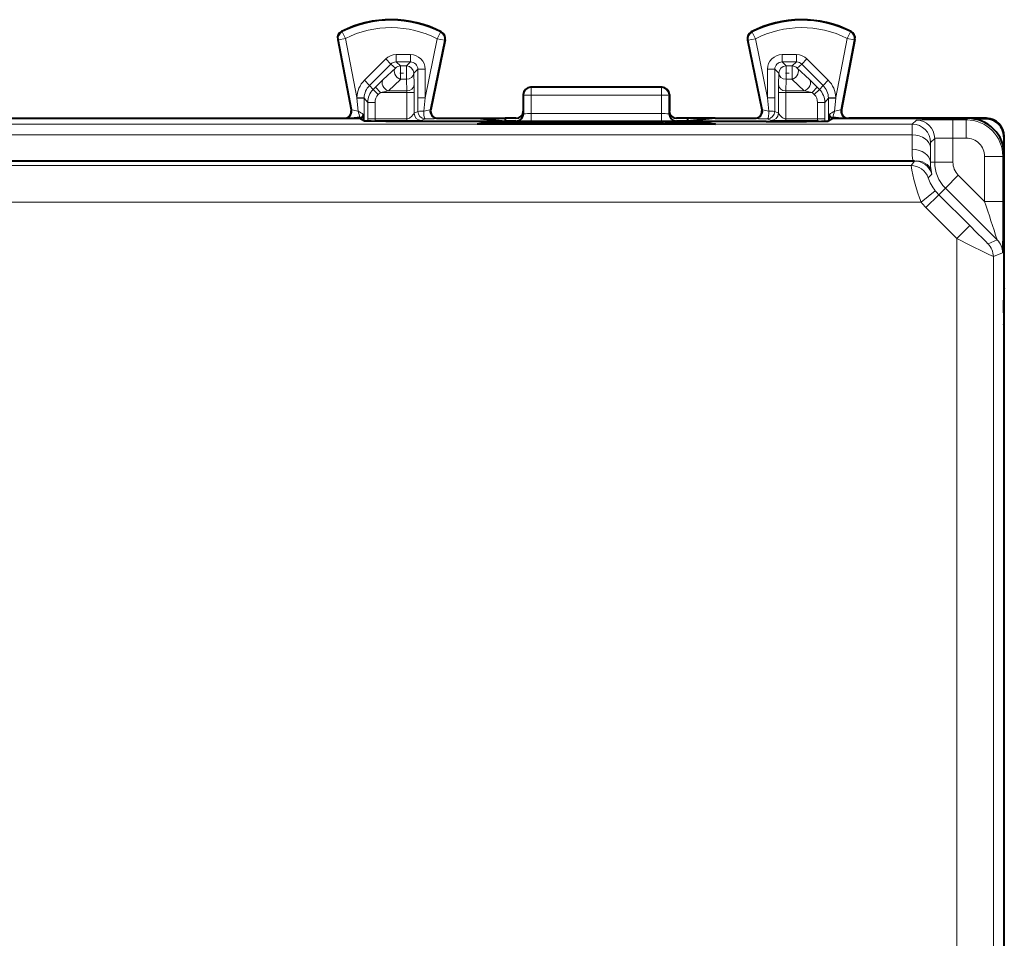
# Model space of a CAD drawing. Extents: x 0 to 420, y 0 to 297.
# Drawn here: x 357 to 384, y 149 to 174 of the extents above; entities that cross this region are included whole.
import ezdxf

# ---------------------------------------------------------------- set-up
doc = ezdxf.new("R2010")
doc.units = 0
doc.linetypes.add('DASHDOT', pattern=[18.5, 12, -3, 0.5, -3])

msp = doc.modelspace()

# ---------------------------------------------------------------- linework, layer by layer
at = {"color": 7, "lineweight": 18}
for p, q in [((366.250763, 173.533813), (366.270813, 173.52475)), ((366.360138, 173.345856), (366.270813, 173.52475)), ((368.871674, 173.333282), (368.962799, 173.511292)), ((368.962799, 173.511292), (368.982971, 173.520111)), ((377.494141, 173.511292), (377.473999, 173.520111)), ((377.585266, 173.333282), (377.494141, 173.511292)), ((380.096802, 173.345856), (380.186157, 173.52475)), ((380.206177, 173.533813), (380.186157, 173.52475)), ((366.144531, 173.31778), (366.163727, 173.308304)), ((366.360138, 173.345856), (366.163727, 173.308304)), ((366.163727, 173.308304), (366.531433, 171.385071)), ((366.360138, 173.345856), (366.670471, 171.722778)), ((368.53949, 171.717514), (368.871674, 173.333282)), ((368.675873, 171.387787), (369.067535, 173.293015)), ((368.871674, 173.333282), (369.067535, 173.293015)), ((369.067535, 173.293015), (369.086884, 173.302277)), ((377.389404, 173.293015), (377.370056, 173.302277)), ((377.585266, 173.333282), (377.389404, 173.293015)), ((377.781067, 171.387787), (377.389404, 173.293015)), ((377.91745, 171.717514), (377.585266, 173.333282)), ((380.096802, 173.345856), (379.786469, 171.722778)), ((380.293213, 173.308304), (379.925507, 171.385071)), ((380.096802, 173.345856), (380.293213, 173.308304)), ((380.312408, 173.31778), (380.293213, 173.308304)), ((368.139557, 172.901123), (367.743164, 172.901123)), ((367.743164, 172.901123), (367.743164, 172.701141)), ((368.139557, 172.901123), (368.139557, 172.701141)), ((378.713776, 172.901123), (378.317383, 172.901123)), ((378.317383, 172.901123), (378.317383, 172.701141)), ((378.713776, 172.901123), (378.713776, 172.701141)), ((366.875183, 172.198822), (367.460358, 172.783981)), ((367.016571, 172.057465), (367.601715, 172.642609)), ((367.460358, 172.783981), (367.601715, 172.642609)), ((367.601715, 172.642609), (367.725281, 172.532455)), ((368.139557, 172.701141), (367.743164, 172.701141)), ((367.743164, 172.701141), (367.866638, 172.591064)), ((368.139557, 172.701141), (368.02948, 172.591064)), ((378.713776, 172.701141), (378.317383, 172.701141)), ((378.317383, 172.701141), (378.42746, 172.591064)), ((378.713776, 172.701141), (378.590302, 172.591064)), ((378.855225, 172.642609), (378.731689, 172.532455)), ((378.996582, 172.783981), (378.855225, 172.642609)), ((379.440369, 172.057465), (378.855225, 172.642609)), ((379.581757, 172.198822), (378.996582, 172.783981)), ((367.391541, 172.216736), (367.725281, 172.532455)), ((368.02948, 172.591064), (367.866638, 172.591064)), ((367.866638, 172.22348), (367.866638, 172.591064)), ((368.02948, 172.22348), (368.02948, 172.591064)), ((368.339539, 172.501175), (368.229431, 172.391083)), ((368.237915, 172.075378), (368.229431, 172.391083)), ((368.339539, 172.501175), (368.339539, 171.717514)), ((368.53949, 172.501175), (368.339539, 172.501175)), ((368.53949, 172.501175), (368.53949, 171.717514)), ((377.91745, 172.501175), (377.91745, 171.717514)), ((377.91745, 172.501175), (378.117401, 172.501175)), ((378.117401, 172.501175), (378.117401, 171.717514)), ((378.117401, 172.501175), (378.227509, 172.391083)), ((378.219025, 172.075378), (378.227509, 172.391083)), ((378.590302, 172.591064), (378.42746, 172.591064)), ((378.42746, 172.22348), (378.42746, 172.591064)), ((378.590302, 172.22348), (378.590302, 172.591064)), ((379.065399, 172.216736), (378.731689, 172.532455)), ((366.875183, 172.198822), (367.016571, 172.057465)), ((367.391541, 172.216736), (367.177673, 172.00708)), ((367.532928, 171.907639), (367.866638, 172.223358)), ((368.02948, 172.22348), (367.866638, 172.22348)), ((368.037964, 171.907639), (368.02948, 172.223358)), ((368.237915, 172.075378), (368.239929, 171.865707)), ((378.219025, 172.075378), (378.217041, 171.865707)), ((378.418976, 171.907639), (378.42746, 172.223358)), ((378.590302, 172.22348), (378.42746, 172.22348)), ((378.924011, 171.907639), (378.590302, 172.223358)), ((379.065399, 172.216736), (379.279297, 172.00708)), ((379.581757, 172.198822), (379.440369, 172.057465)), ((367.116241, 171.945663), (367.016571, 172.057465)), ((367.116241, 171.945663), (367.177673, 172.00708)), ((367.257629, 171.804291), (367.116241, 171.945663)), ((367.319031, 171.865707), (367.177673, 172.00708)), ((367.257629, 171.804291), (367.319031, 171.865707)), ((367.532928, 171.907639), (367.319031, 171.865707)), ((368.039948, 171.865707), (367.319031, 171.865707)), ((368.037964, 171.907639), (367.532928, 171.907639)), ((368.037964, 171.907639), (368.039948, 171.865707)), ((368.039948, 171.865707), (368.039948, 171.142166)), ((368.039948, 171.865707), (368.239929, 171.865707)), ((368.239929, 171.865707), (368.239929, 171.294281)), ((371.243561, 171.798645), (371.228485, 171.806183)), ((371.243561, 171.798645), (371.242615, 171.277451)), ((371.44342, 171.998611), (371.428467, 172.006088)), ((371.44342, 171.998611), (375.013519, 171.998611)), ((371.44342, 171.998611), (371.44342, 171.788177)), ((375.013519, 171.998611), (375.028473, 172.006088)), ((375.013519, 171.998611), (375.013519, 171.788177)), ((375.213379, 171.798645), (375.228485, 171.806183)), ((375.213379, 171.798645), (375.214355, 171.277451)), ((378.416992, 171.865707), (378.217041, 171.865707)), ((378.217041, 171.865707), (378.217041, 171.294281)), ((378.418976, 171.907639), (378.416992, 171.865707)), ((379.137909, 171.865707), (378.416992, 171.865707)), ((378.416992, 171.865707), (378.416992, 171.142166)), ((378.924011, 171.907639), (378.418976, 171.907639)), ((378.924011, 171.907639), (379.137909, 171.865707)), ((379.137909, 171.865707), (379.279297, 172.00708)), ((379.199341, 171.804291), (379.137909, 171.865707)), ((379.199341, 171.804291), (379.340698, 171.945663)), ((379.340698, 171.945663), (379.279297, 172.00708)), ((379.340698, 171.945663), (379.440369, 172.057465)), ((366.672089, 171.704254), (366.670471, 171.722778)), ((366.670471, 171.722778), (366.870361, 171.717377)), ((366.672089, 171.704254), (366.7052, 171.350861)), ((366.672089, 171.704254), (366.870178, 171.703903)), ((366.870178, 171.703903), (366.869873, 171.0849)), ((366.870178, 171.703903), (366.870361, 171.717377)), ((366.969788, 171.592178), (366.870178, 171.703903)), ((366.969788, 171.592178), (366.969788, 171.142166)), ((367.169769, 171.592178), (366.969788, 171.592178)), ((367.169769, 171.592178), (367.169769, 171.142166)), ((368.53949, 171.717514), (368.339539, 171.717514)), ((368.339539, 171.717514), (368.339661, 171.344162)), ((368.53949, 171.717514), (368.502747, 171.351746)), ((371.44342, 171.788177), (371.442505, 171.284546)), ((371.44342, 171.788177), (375.013519, 171.788177)), ((375.013519, 171.788177), (375.014435, 171.284546)), ((377.91745, 171.717514), (377.954193, 171.351746)), ((377.91745, 171.717514), (378.117401, 171.717514)), ((378.117401, 171.717514), (378.117279, 171.344162)), ((379.28717, 171.592178), (379.487152, 171.592178)), ((379.28717, 171.592178), (379.28717, 171.142166)), ((379.487152, 171.592178), (379.586761, 171.703903)), ((379.487152, 171.592178), (379.487152, 171.142166)), ((379.786469, 171.722778), (379.586578, 171.717377)), ((379.586761, 171.703903), (379.586578, 171.717377)), ((379.784882, 171.704254), (379.586761, 171.703903)), ((379.586761, 171.703903), (379.587097, 171.084885)), ((379.784882, 171.704254), (379.75174, 171.350861)), ((379.784882, 171.704254), (379.786469, 171.722778)), ((366.531433, 171.385071), (366.512421, 171.393616)), ((368.239929, 171.294281), (368.339661, 171.344162)), ((368.675873, 171.387787), (368.695068, 171.396332)), ((371.242615, 171.277451), (371.228485, 171.280975)), ((371.442505, 171.284546), (371.442505, 171.074097)), ((375.014435, 171.284546), (371.442505, 171.284546)), ((375.014435, 171.284546), (375.014435, 171.074097)), ((375.214355, 171.277451), (375.228485, 171.280975)), ((377.781067, 171.387787), (377.761871, 171.396332)), ((378.217041, 171.294281), (378.117279, 171.344162)), ((379.925507, 171.385071), (379.944519, 171.393616)), ((381.883972, 170.994308), (319.572998, 170.994308)), ((366.969788, 171.142166), (366.96994, 171.07666)), ((367.169769, 171.142166), (366.969788, 171.142166)), ((367.169769, 171.142166), (368.039948, 171.142166)), ((367.174103, 171.092163), (367.213165, 171.072632)), ((367.174103, 171.092163), (368.039948, 171.092163)), ((368.039948, 171.092606), (368.039948, 171.142166)), ((368.43988, 171.094299), (368.539612, 171.144165)), ((368.871735, 171.147537), (368.890961, 171.156097)), ((370.208618, 171.040421), (370.208618, 170.999466)), ((370.608063, 171.043732), (370.608063, 170.999466)), ((370.848877, 171.043732), (370.848877, 170.999466)), ((371.042725, 171.077454), (371.028412, 171.081039)), ((371.248352, 171.040421), (371.248352, 170.999466)), ((375.014435, 171.074097), (371.442505, 171.074097)), ((375.208618, 171.040421), (375.208618, 170.999466)), ((375.414215, 171.077454), (375.428528, 171.081039)), ((375.608063, 171.043732), (375.608063, 170.999466)), ((375.848877, 171.043732), (375.848877, 170.999466)), ((376.248352, 171.040421), (376.248352, 170.999466)), ((377.585205, 171.147537), (377.565979, 171.156097)), ((378.017059, 171.094299), (377.917328, 171.144165)), ((379.28717, 171.142166), (378.416992, 171.142166)), ((378.416992, 171.092606), (378.416992, 171.142166)), ((379.282837, 171.092163), (378.416992, 171.092163)), ((379.282837, 171.092163), (379.243774, 171.072632)), ((379.28717, 171.142166), (379.487152, 171.142166)), ((379.487152, 171.142166), (379.487, 171.07666)), ((381.88092, 170.701447), (381.883972, 170.994308)), ((381.996033, 171.106384), (381.883972, 170.994308)), ((382.996002, 171.115036), (383.362457, 171.115036)), ((382.996002, 171.115036), (382.996002, 170.615051)), ((383.362457, 171.115036), (383.403503, 171.156097)), ((383.362457, 171.115036), (383.362457, 170.615051)), ((383.892365, 171.144958), (383.903503, 171.156097)), ((381.88092, 170.701447), (319.57605, 170.701447)), ((381.88092, 170.701447), (381.877472, 170.307938)), ((382.38089, 170.3479), (382.38385, 170.494019)), ((382.496002, 170.6064), (382.383942, 170.494324)), ((382.496002, 169.954391), (382.496002, 170.6064)), ((382.996002, 170.615051), (383.362457, 170.615051)), ((382.996002, 169.954391), (382.996002, 170.615051)), ((384.392334, 170.644989), (384.403473, 170.656113)), ((382.38089, 170.3479), (382.377441, 169.954391)), ((381.940002, 169.987381), (381.848907, 169.861435)), ((382.496002, 169.954391), (382.377441, 169.954391)), ((382.496002, 169.954391), (382.996002, 169.954391)), ((384.362427, 170.115067), (383.862427, 170.115067)), ((383.862427, 170.115067), (383.862427, 168.879044)), ((384.362427, 170.115067), (384.403473, 170.156128)), ((384.362427, 170.115067), (384.362427, 168.879044)), ((331.329132, 169.861435), (381.848907, 169.861435)), ((382.396759, 169.732422), (382.419067, 169.63092)), ((382.419006, 169.630753), (382.319458, 169.530396)), ((382.790192, 169.244217), (383.143707, 169.597763)), ((383.862427, 168.879044), (383.143707, 169.597763)), ((382.51358, 169.171906), (382.122101, 168.861465)), ((382.790192, 169.244217), (382.610077, 169.064133)), ((384.207336, 167.827072), (382.790192, 169.244217)), ((331.337769, 168.861465), (382.122101, 168.861465)), ((382.256561, 168.710602), (382.610077, 169.064133)), ((382.610077, 169.064133), (383.457001, 168.217239)), ((384.362427, 168.879044), (383.862427, 168.879044)), ((382.256561, 168.710602), (383.103455, 167.863693)), ((383.103455, 167.863693), (383.457001, 168.217239)), ((383.103455, 167.863693), (383.103455, 137.391006)), ((383.95697, 167.723373), (384.207336, 167.827072)), ((384.103424, 167.369827), (384.35376, 167.473541)), ((384.103424, 167.369827), (384.103424, 135.659027))]:
    msp.add_line(p, q, dxfattribs=at)
at = {"color": 7, "lineweight": 40}
for p, q in [((366.144531, 173.31778), (366.512421, 171.393646)), ((369.086884, 173.302277), (368.695068, 171.396347)), ((377.370056, 173.302277), (377.761871, 171.396347)), ((380.312408, 173.31778), (379.944519, 171.393646)), ((371.228485, 171.806183), (371.228485, 171.356079)), ((375.028473, 172.006088), (371.428467, 172.006088)), ((375.228485, 171.806183), (375.228485, 171.356079)), ((366.512421, 171.393616), (366.5159, 171.36145)), ((366.515961, 171.357635), (366.5159, 171.36145)), ((366.850708, 171.161865), (366.84848, 171.262085)), ((368.69104, 171.360916), (368.691162, 171.364716)), ((368.695068, 171.396332), (368.691162, 171.364716)), ((371.228485, 171.280975), (371.228485, 171.356079)), ((375.228485, 171.280975), (375.228485, 171.356079)), ((377.761871, 171.396332), (377.765778, 171.364716)), ((377.76593, 171.360916), (377.765778, 171.364716)), ((379.606232, 171.161865), (379.60849, 171.262085)), ((379.940979, 171.357635), (379.94104, 171.36145)), ((379.944519, 171.393616), (379.94104, 171.36145)), ((355.065979, 171.156097), (357.640961, 171.156097)), ((357.228485, 171.156097), (366.728485, 171.156097)), ((357.640961, 171.156097), (361.403503, 171.156097)), ((361.403503, 171.156097), (362.553467, 171.156097)), ((362.553467, 171.156097), (366.315979, 171.156097)), ((366.878235, 171.081207), (366.728485, 171.156097)), ((366.851105, 171.144958), (366.850708, 171.161865)), ((366.851105, 171.144958), (366.852356, 171.094162)), ((377.878967, 171.066635), (368.577972, 171.066635)), ((368.890961, 171.156097), (369.976074, 171.156097)), ((370.208618, 171.040421), (369.962708, 170.999481)), ((376.494263, 170.999481), (369.962708, 170.999481)), ((369.976074, 171.156097), (370.728485, 171.156097)), ((369.976074, 171.156097), (370.728485, 171.081039)), ((370.608063, 171.043732), (370.848877, 171.043732)), ((371.028442, 171.156097), (370.728485, 171.156097)), ((370.728485, 171.156097), (370.728485, 171.081039)), ((371.028412, 171.081039), (370.728485, 171.081039)), ((371.389343, 171.016937), (371.248352, 171.040421)), ((375.067596, 171.016937), (371.389343, 171.016937)), ((371.389404, 170.999481), (371.389343, 171.016937)), ((375.067566, 170.999481), (375.067596, 171.016937)), ((375.067596, 171.016937), (375.208618, 171.040421)), ((375.728485, 171.156097), (375.428497, 171.156097)), ((375.728485, 171.081039), (375.428528, 171.081039)), ((375.608063, 171.043732), (375.848877, 171.043732)), ((376.480865, 171.156097), (375.728485, 171.156097)), ((376.480865, 171.156097), (375.728485, 171.081039)), ((375.728485, 171.156097), (375.728485, 171.081039)), ((376.248352, 171.040421), (376.494263, 170.999481)), ((376.480865, 171.156097), (377.565979, 171.156097)), ((379.728485, 171.156097), (379.578705, 171.081207)), ((379.605835, 171.144958), (379.604584, 171.094162)), ((379.605835, 171.144958), (379.606232, 171.161865)), ((379.728485, 171.156097), (383.403503, 171.156097)), ((383.903503, 171.156097), (380.140961, 171.156097)), ((383.892365, 171.144958), (383.552277, 171.144958)), ((383.903656, 171.156097), (383.917877, 171.155884)), ((384.392334, 170.644989), (384.392334, 170.304886)), ((384.403473, 170.157684), (384.403473, 170.656097)), ((381.906586, 169.987381), (319.550354, 169.987381)), ((381.940063, 169.987381), (381.906586, 169.987381)), ((384.403473, 166.506088), (384.403473, 170.156128)), ((384.403473, 166.506088), (384.390076, 166.479294)), ((384.392334, 166.483826), (384.392334, 165.528351)), ((384.403473, 165.506088), (384.403473, 166.506073)), ((384.403473, 165.506088), (384.390076, 165.532883)), ((384.403473, 162.906097), (384.403473, 165.506088)), ((384.403473, 134.506088), (384.403473, 162.906097))]:
    msp.add_line(p, q, dxfattribs=at)
at = {"color": 7, "linetype": 'DASHDOT', "lineweight": 18, "ltscale": 0.004885}
for p, q in [((367.850342, 172.391083), (368.045746, 172.391083)), ((378.411194, 172.391083), (378.606598, 172.391083))]:
    msp.add_line(p, q, dxfattribs=at)
at = {"color": 7, "linetype": 'DASHDOT', "lineweight": 18, "ltscale": 0.000499}
for p, q in [((368.577972, 171.062927), (368.577972, 171.082886)), ((377.878967, 171.062927), (377.878967, 171.082886))]:
    msp.add_line(p, q, dxfattribs=at)
at = {"color": 7, "linetype": 'DASHDOT', "lineweight": 18, "ltscale": 0.000108}
msp.add_line((384.385345, 166.006088), (384.389648, 166.006088), dxfattribs=at)
at = {"color": 7, "lineweight": 18}
for points in [[(371.243561, 171.798645), (371.246216, 171.797272), (371.265961, 171.794144), (371.298676, 171.791687), (371.344666, 171.789719), (371.44342, 171.788177)], [(375.213379, 171.798645), (375.210724, 171.797272), (375.190979, 171.794144), (375.158264, 171.791687), (375.112305, 171.789719), (375.013519, 171.788177)], [(368.039948, 171.142166), (368.060608, 171.14296), (368.086609, 171.148575), (368.108826, 171.158508), (368.133789, 171.174942), (368.156281, 171.194016), (368.182434, 171.220856), (368.197357, 171.238388), (368.220886, 171.269485), (368.237457, 171.292206), (368.239929, 171.294296)], [(378.416992, 171.142166), (378.396332, 171.14296), (378.370331, 171.148575), (378.348114, 171.158508), (378.323151, 171.174942), (378.300659, 171.194016), (378.274506, 171.220856), (378.259583, 171.238388), (378.236053, 171.269485), (378.219482, 171.292206), (378.217041, 171.294296)], [(382.996002, 171.115036), (382.581909, 171.114258), (382.156921, 171.111053), (382.015442, 171.108017), (381.998566, 171.106934), (381.996429, 171.106567), (381.996124, 171.106445), (381.996033, 171.106384)], [(382.996002, 170.615051), (382.776398, 170.614166), (382.596191, 170.611557), (382.521454, 170.60907), (382.502167, 170.607697), (382.496857, 170.606842), (382.496155, 170.606537), (382.496002, 170.6064)], [(384.35376, 167.473541), (384.353851, 167.473648), (384.354034, 167.474304), (384.354584, 167.480148), (384.355652, 167.508224), (384.358154, 167.668579), (384.360199, 167.939423), (384.362427, 168.879044)]]:
    msp.add_lwpolyline(points, dxfattribs=at)
at = {"color": 7, "lineweight": 40}
for points in [[(368.577972, 171.066635), (367.998749, 171.067535), (367.467102, 171.070251), (367.06308, 171.074738), (366.940643, 171.077484), (366.902771, 171.078949), (366.881989, 171.08046), (366.878998, 171.080963), (366.878235, 171.081207)], [(377.878967, 171.066635), (378.458191, 171.067535), (378.989838, 171.070251), (379.39389, 171.074738), (379.516296, 171.077484), (379.554199, 171.078949), (379.574951, 171.08046), (379.577972, 171.080963), (379.578705, 171.081207)]]:
    msp.add_lwpolyline(points, dxfattribs=at)
for centre, radius, start, end in [((367.603485, 170.856079), 3, 62.623942, 116.801453), ((378.853485, 170.856079), 3, 63.198545, 117.37605), ((366.340942, 173.355331), 0.199961, 116.799718, 190.825913), ((368.891022, 173.342545), 0.199961, 348.381388, 62.625704), ((377.565918, 173.342545), 0.199961, 117.374301, 191.618611), ((380.116028, 173.355331), 0.199961, 349.174085, 63.200287), ((371.428406, 171.806137), 0.199949, 89.9935, 179.987465), ((375.028534, 171.806137), 0.199949, 0.01254, 90.006498), ((366.31604, 171.356033), 0.199937, 270.026943, 0.361609), ((366.761963, 171.256866), 0.086324, 268.016852, 3.456233), ((368.8909, 171.356033), 0.199938, 178.699988, 269.972055), ((371.028503, 171.281036), 0.199989, 269.977567, 359.984664), ((371.028473, 171.35611), 0.200015, 269.995373, 359.994585), ((375.428467, 171.281036), 0.199989, 180.015336, 270.022428), ((375.428497, 171.35611), 0.200015, 180.005418, 270.004628), ((377.56604, 171.356033), 0.199938, 270.027947, 1.299985), ((379.694977, 171.256866), 0.086324, 176.543765, 271.98315), ((380.1409, 171.356033), 0.199937, 179.638387, 269.973059), ((366.755463, 170.322052), 0.848822, 89.761834, 100.837156), ((370.501678, 156.592926), 14.450835, 89.578191, 91.16207), ((370.955261, 156.592926), 14.450835, 88.837928, 90.421808), ((375.501678, 156.592926), 14.450835, 89.578191, 91.16207), ((375.955261, 156.592926), 14.450835, 88.837928, 90.421808), ((379.701477, 170.322052), 0.848822, 79.162842, 90.238164), ((383.403534, 170.156143), 0.999943, 359.99901, 90.001), ((383.892365, 170.644989), 0.499972, 359.999003, 90.000993), ((383.903625, 170.656525), 0.499568, 0.024087, 88.35655), ((415.601929, 166.006088), 31.216235, 179.132216, 180.867784)]:
    msp.add_arc(centre, radius, start, end, dxfattribs=at)
at = {"color": 7, "lineweight": 18}
for centre, radius, start, end in [((367.603485, 170.856079), 2.98292, 62.889909, 116.536537), ((378.853485, 170.856079), 2.98292, 63.463461, 117.110096), ((366.360229, 173.345825), 0.200039, 116.551536, 190.809179), ((367.603485, 170.856079), 2.782951, 62.889903, 116.536537), ((368.871582, 173.333252), 0.200039, 348.398218, 62.874835), ((377.585358, 173.333252), 0.200039, 117.125163, 191.601782), ((378.853485, 170.856079), 2.782951, 63.463461, 117.110096), ((380.096741, 173.345825), 0.200039, 349.190825, 63.448462), ((367.743134, 172.50116), 0.399946, 89.996984, 134.997746), ((368.139587, 172.501205), 0.39991, 359.99604, 90.00395), ((378.317352, 172.501205), 0.39991, 89.996055, 180.003957), ((378.713806, 172.50116), 0.399946, 45.002252, 90.003015), ((367.743073, 172.501221), 0.19992, 89.971418, 134.990984), ((368.139679, 172.501282), 0.199864, 359.970707, 90.02929), ((378.317291, 172.501282), 0.199864, 89.970708, 180.029297), ((378.713867, 172.501221), 0.19992, 45.00901, 90.02858), ((367.370117, 171.703949), 0.699899, 135.002036, 178.458377), ((379.086823, 171.703949), 0.699899, 1.541623, 44.997962), ((367.370056, 171.704025), 0.49987, 135.004563, 178.468403), ((367.469788, 171.592117), 0.499987, 134.99955, 179.992779), ((367.469727, 171.592194), 0.29996, 135.002282, 180.002987), ((378.987213, 171.592194), 0.29996, 359.997017, 44.99772), ((378.987152, 171.592117), 0.499987, 0.007226, 45.000449), ((379.086884, 171.704025), 0.49987, 1.531594, 44.995442), ((367.288666, 174.846207), 3.543413, 257.667633, 260.523103), ((365.187103, 168.738495), 3.021437, 56.642072, 59.838625), ((368.557617, 171.793243), 1.903611, 193.431658, 199.093311), ((368.439941, 171.294312), 0.200019, 180.006921, 269.985517), ((368.539673, 171.344177), 0.200019, 180.006921, 269.985517), ((367.873291, 174.878662), 3.582363, 280.119251, 282.940242), ((371.393585, 169.40155), 1.882914, 88.512012, 94.59407), ((375.063354, 169.40155), 1.882914, 85.405928, 91.487987), ((378.583649, 174.878662), 3.582363, 257.059753, 259.880751), ((377.917267, 171.344177), 0.200019, 270.014477, 359.993079), ((378.016998, 171.294312), 0.200019, 270.014477, 359.993079), ((381.269836, 168.738495), 3.021437, 120.161373, 123.357929), ((377.899353, 171.793243), 1.903611, 340.906691, 346.568344), ((379.168274, 174.846207), 3.543413, 279.476892, 282.332368), ((367.357666, 171.129135), 0.187922, 176.033892, 191.366413), ((368.178772, 188.373367), 17.281397, 269.539773, 270.865799), ((368.620697, 181.912903), 10.768668, 269.568739, 271.335962), ((371.337677, 186.063934), 14.989856, 268.874382, 270.400691), ((375.119263, 186.063934), 14.989856, 269.599311, 271.125613), ((377.836273, 181.912903), 10.768668, 268.66404, 270.431262), ((378.278198, 188.373367), 17.281397, 269.134196, 270.460229), ((379.099274, 171.129135), 0.187922, 348.633594, 3.966102), ((383.362427, 170.115036), 1, 0.002181, 89.997817), ((383.362457, 170.115082), 0.499972, 359.998994, 90.000979), ((383.500427, 170.293777), 1.623028, 179.499967, 190.881443), ((381.939972, 169.487366), 0.500024, 16.665197, 89.996321), ((383.500397, 169.940216), 1.123029, 179.277398, 190.663382), ((383.500397, 169.954422), 1.004371, 180.001948, 224.999699), ((383.500397, 169.954422), 0.50439, 180.003888, 224.999371), ((386.76474, 170.667343), 4.981902, 189.310294, 201.254724), ((381.848877, 169.361404), 0.500024, 19.753515, 89.996567), ((383.411896, 169.894806), 1.152415, 198.466818, 218.824252), ((383.500488, 169.954544), 1.259233, 218.414304, 224.999972), ((383.500519, 169.954544), 1.759216, 218.414249, 224.999972), ((320.691406, 147.498657), 66.690424, 17.747396, 18.698517), ((407.207733, 191.686691), 33.389772, 224.658681, 225.864633), ((413.247131, 227.44986), 66.776216, 243.165885, 244.122822)]:
    msp.add_arc(centre, radius, start, end, dxfattribs=at)
for centre, major_axis, ratio, start_param, end_param in [((367.866638, 172.391083), (0.137451, -0.145287), 0.72683, 3.179715275, 5.367485275), ((367.866638, 172.391083), (0.133087, 0.149284), 0.999656, 0.72832095, 1.513567945), ((368.02948, 172.391083), (-0.141418, 0.141418), 0.999695, 3.92714311, 5.497634851), ((368.02948, 172.391083), (-0.199921, -0.005363), 0.837997, 1.548328803, 3.109604047), ((378.42746, 172.391083), (0.141418, 0.141418), 0.999695, 0.785550457, 2.356042197), ((378.42746, 172.391083), (0.199921, -0.005363), 0.837997, 3.17358126, 4.734856504), ((378.590302, 172.391083), (-0.137451, -0.145287), 0.72683, 0.915700032, 3.103470032), ((378.590302, 172.391083), (-0.133087, 0.149284), 0.999656, 4.769617363, 5.554864358), ((367.532928, 172.075378), (0.137451, -0.145287), 0.72683, 3.179716494, 5.367484778), ((368.037964, 172.075378), (-0.199921, -0.005371), 0.838581, 1.548260399, 3.109551321), ((378.418976, 172.075378), (0.199921, -0.005371), 0.838581, 3.173633987, 4.734924908), ((378.924011, 172.075378), (-0.137451, -0.145287), 0.72683, 0.915700529, 3.103468813), ((371.44342, 171.798645), (0.089417, 0.178894), 0.999239, 0.463830341, 2.034017587), ((375.013519, 171.798645), (-0.089417, 0.178894), 0.999239, 4.24916772, 5.819354967), ((366.335022, 171.347534), (0.081909, 0.182457), 0.999773, 3.857074664, 5.323153156), ((368.539612, 171.344162), (0.200012, 0.000137), 0.038697, 1.756232491, 3.124126277), ((368.539612, 171.344162), (0.000336, -0.199997), 0.184473, 4.674169078, 6.274306271), ((368.871735, 171.347534), (-0.081299, 0.182732), 0.99977, 0.949525389, 2.722879455), ((371.042725, 171.277451), (0.048492, 0.194031), 0.999353, 3.386634145, 4.957125752), ((375.414215, 171.277451), (-0.048492, 0.194031), 0.999353, 1.326059555, 2.896551162), ((377.585205, 171.347534), (0.081299, 0.182732), 0.99977, 3.560305852, 5.333659918), ((377.917328, 171.344162), (-0.000336, -0.199997), 0.184473, 0.008879036, 1.609016229), ((377.917328, 171.344162), (-0.200012, 0.000137), 0.038697, 3.15905903, 4.526952816), ((380.121918, 171.347534), (-0.081909, 0.182457), 0.999773, 0.960032152, 2.426189554), ((367.174103, 170.892181), (0.089447, 0.178886), 0.99981, 0.463693299, 0.890014217), ((379.282837, 170.892181), (-0.089447, 0.178886), 0.99981, 5.393171517, 5.819492008), ((381.883972, 170.494324), (-0.353546, 0.353554), 0.999924, 3.927028894, 5.497749076), ((381.996033, 170.6064), (-0.353546, 0.353554), 0.999924, 3.927028893, 5.497749068), ((381.88092, 170.3479), (-0.499969, 0.004364), 0.707093, 3.153933917, 4.718559612), ((381.877472, 169.954391), (-0.499969, 0.004364), 0.707093, 3.153933917, 4.718559612), ((381.906586, 169.633835), (0.490997, 0.094391), 0.700663, 0.012231055, 1.436911569), ((383.85379, 167.473541), (0.191345, -0.461937), 0.999955, 1.178112951, 1.96347959), ((383.603424, 167.369827), (0.191345, -0.461937), 0.999955, 1.178113017, 1.963479637)]:
    msp.add_ellipse(centre, major_axis=major_axis, ratio=ratio, start_param=start_param, end_param=end_param, dxfattribs=at)

doc.saveas('drawing.dxf')
